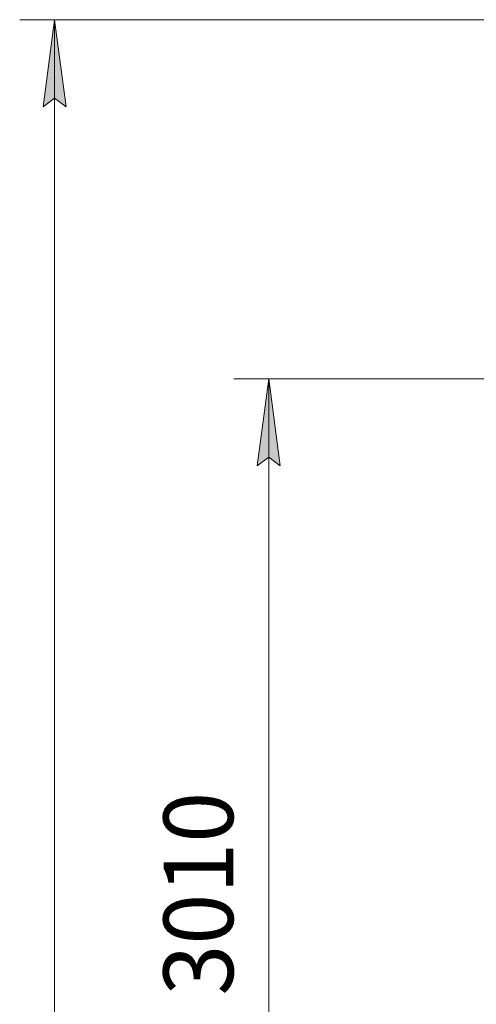
# Model space of a CAD drawing. Units: millimetres. Extents: x 0 to 21705, y -7 to 14850.
# Drawn here: x 1730 to 3040, y 10399 to 13224 of the extents above; entities that cross this region are included whole.
import ezdxf

# ---------------------------------------------------------------- set-up
doc = ezdxf.new("R2010")
doc.units = ezdxf.units.MM
doc.linetypes.add('K5LT_THIN', pattern=[0])
doc.layers.add('DIM', color=6, linetype='Continuous', true_color=0xff00ff)
doc.styles.add('KTEXTSTYLE', font='GOST_A.TTF', dxfattribs={"width": 0.96, "height": 5})

msp = doc.modelspace()

# ---------------------------------------------------------------- hatches: boundary and pattern name
at = {"layer": 'DIM'}
for points in [[(1863.3, 12973.9), (1830.4, 13223.9), (1797.4, 12973.9), (1830.4, 12998.9)], [(2477.7, 11943.9), (2444.8, 12193.9), (2411.8, 11943.9), (2444.8, 11968.9)]]:
    msp.add_hatch(color=7, dxfattribs=at).paths.add_polyline_path(points)

# ---------------------------------------------------------------- linework, layer by layer
at = {"layer": 'DIM', "color": 7, "linetype": 'K5LT_THIN', "lineweight": 18}
for p, q in [((3584.2, 13223.9), (1730.4, 13223.9)), ((1797.4, 12973.9), (1830.4, 13223.9)), ((1830.4, 13223.9), (1863.3, 12973.9)), ((1830.4, 6937.9), (1830.4, 13223.9)), ((1830.4, 12998.9), (1797.4, 12973.9)), ((1863.3, 12973.9), (1830.4, 12998.9)), ((3070.9, 12193.9), (2344.8, 12193.9)), ((2411.8, 11943.9), (2444.8, 12193.9)), ((2444.8, 12193.9), (2477.7, 11943.9)), ((2444.8, 12193.9), (2444.8, 9183.9)), ((2444.8, 11968.9), (2411.8, 11943.9)), ((2477.7, 11943.9), (2444.8, 11968.9))]:
    msp.add_line(p, q, dxfattribs=at)

# ---------------------------------------------------------------- texts
at = {"layer": 'DIM', "color": 7, "style": 'KTEXTSTYLE', "oblique": 15, "width": 0.965}
msp.add_text('3010', height=200, rotation=90, dxfattribs=at).set_placement((2343, 10424.4))

doc.saveas('drawing.dxf')
